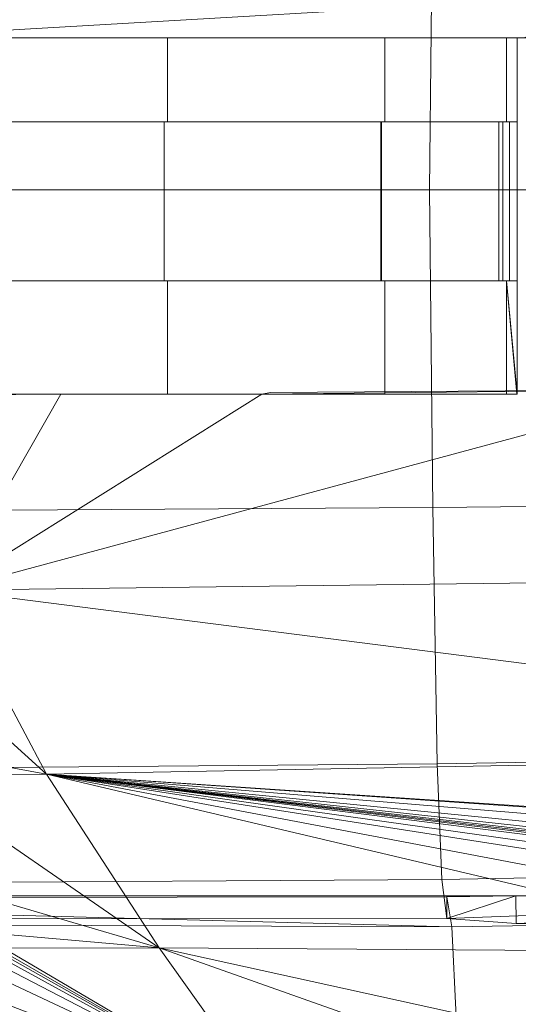
# Model space of a CAD drawing. Extents: x 2 to 38.5, y 9.1 to 21.7.
# Drawn here: x 7.4 to 8.1, y 9.8 to 11.3 of the extents above; entities that cross this region are included whole.
import ezdxf

# ---------------------------------------------------------------- set-up
doc = ezdxf.new("R2010")
doc.units = 0
doc.header["$MEASUREMENT"] = 0
doc.layers.add('Draft', color=3, linetype='Continuous', lineweight=0)

msp = doc.modelspace()

# ---------------------------------------------------------------- linework, layer by layer
at = {"layer": 'Draft', "linetype": 'Continuous', "lineweight": 0}
for points in [[(7.9718, 11.493, 1.1632), (7.9672, 11.0316, 1.1527), (6.4101, 11.0316, 1.1743), (6.4137, 11.5027, 1.184)], [(10.9761, 11.4633, 1.1511), (10.9713, 11.0316, 1.1406), (7.9672, 11.0316, 1.1527), (7.9718, 11.493, 1.1632)], [(8.3498, 11.3217, 4.729), (7.1704, 11.33, 4.61), (7.1615, 11.2523, 4.6123)], [(8.1037, 11.2523, 4.7071), (8.3498, 11.3217, 4.729), (7.1615, 11.2523, 4.6123)], [(8.1096, 11.2523, 4.7107), (8.1098, 11.2523, 4.7108), (7.1615, 11.2523, 4.6123)], [(8.1096, 11.2523, 4.7107), (7.1615, 11.2523, 4.6123), (8.0944, 11.2523, 4.7015)], [(8.0944, 11.2523, 4.7015), (7.1615, 11.2523, 4.6123), (8.0791, 11.2523, 4.6969)], [(8.0791, 11.2523, 4.6969), (7.1615, 11.2523, 4.6123), (7.9022, 11.2523, 4.6709)], [(7.9022, 11.2523, 4.6709), (7.1615, 11.2523, 4.6123), (7.5867, 11.2523, 4.6307)], [(7.5867, 11.2523, 4.6307), (7.1615, 11.2523, 4.6123), (7.2099, 11.2523, 4.5816)], [(7.2099, 11.2523, 4.5816), (7.2099, 11.1302, 4.5816), (7.5867, 11.1302, 4.6307), (7.5867, 11.2523, 4.6307)], [(7.5867, 11.2523, 4.6307), (7.5867, 11.1302, 4.6307), (7.9022, 11.1302, 4.6709), (7.9022, 11.2523, 4.6709)], [(7.9022, 11.2523, 4.6709), (7.9022, 11.1302, 4.6709), (8.0791, 11.1302, 4.6969), (8.0791, 11.2523, 4.6969)], [(8.0791, 11.2523, 4.6969), (8.0791, 11.1302, 4.6969), (8.0944, 11.1302, 4.7015), (8.0944, 11.2523, 4.7015)], [(7.5867, 11.1302, 4.6307), (7.2099, 11.1302, 4.5816), (7.205, 11.1302, 4.6198), (7.5818, 11.1302, 4.6689)], [(7.205, 11.1302, 4.6198), (7.205, 10.8992, 4.6198), (7.5818, 10.8992, 4.6689), (7.5818, 11.1302, 4.6689)], [(7.5818, 11.1302, 4.6689), (7.5818, 11.1302, 4.6689), (7.5867, 11.1302, 4.6307)], [(7.5818, 10.8992, 4.6689), (7.5818, 11.1302, 4.6689), (7.5818, 11.1302, 4.6689), (7.5818, 10.8992, 4.6689)], [(7.9022, 11.1302, 4.6709), (7.5867, 11.1302, 4.6307), (7.5818, 11.1302, 4.6689), (7.8973, 11.1302, 4.7091)], [(7.5818, 11.1302, 4.6689), (7.5818, 10.8992, 4.6689), (7.8973, 10.8992, 4.7091), (7.8973, 11.1302, 4.7091)], [(7.8965, 11.1302, 4.709), (7.8973, 11.1302, 4.7091), (7.9022, 11.1302, 4.6709)], [(7.8965, 10.8992, 4.709), (7.8965, 11.1302, 4.709), (7.8973, 11.1302, 4.7091), (7.8973, 10.8992, 4.7091)], [(8.0791, 11.1302, 4.6969), (7.9022, 11.1302, 4.6709), (7.8965, 11.1302, 4.709), (8.0735, 11.1302, 4.735)], [(7.8965, 11.1302, 4.709), (7.8965, 10.8992, 4.709), (8.0735, 10.8992, 4.735), (8.0735, 11.1302, 4.735)], [(8.068, 11.1302, 4.7338), (8.0791, 11.1302, 4.6969), (8.0735, 11.1302, 4.735)], [(8.068, 10.8992, 4.7338), (8.068, 11.1302, 4.7338), (8.0735, 11.1302, 4.735), (8.0735, 10.8992, 4.735)], [(8.0944, 11.1302, 4.7015), (8.0791, 11.1302, 4.6969), (8.068, 11.1302, 4.7338), (8.0833, 11.1302, 4.7384)], [(8.068, 11.1302, 4.7338), (8.068, 10.8992, 4.7338), (8.0833, 10.8992, 4.7384), (8.0833, 11.1302, 4.7384)], [(8.0944, 10.8992, 4.7015), (8.0944, 11.1302, 4.7015), (8.0833, 11.1302, 4.7384), (8.0833, 10.8992, 4.7384)], [(6.4101, 11.0316, 1.1743), (7.9672, 11.0316, 1.1527), (7.9718, 10.57, 1.1632), (6.4137, 10.5603, 1.184)], [(7.9672, 11.0316, 1.1527), (10.9713, 11.0316, 1.1406), (10.9761, 10.5997, 1.1511), (7.9718, 10.57, 1.1632)], [(7.2099, 10.8992, 4.5816), (7.5867, 10.8992, 4.6307), (7.5818, 10.8992, 4.6689), (7.205, 10.8992, 4.6198)], [(7.5867, 10.7348, 4.6307), (7.5867, 10.8992, 4.6307), (7.2099, 10.8992, 4.5816), (7.2099, 10.7348, 4.5816)], [(7.5818, 10.8992, 4.6689), (7.5818, 10.8992, 4.6689), (7.5867, 10.8992, 4.6307)], [(7.5867, 10.8992, 4.6307), (7.9022, 10.8992, 4.6709), (7.8973, 10.8992, 4.7091), (7.5818, 10.8992, 4.6689)], [(7.9022, 10.7348, 4.6709), (7.9022, 10.8992, 4.6709), (7.5867, 10.8992, 4.6307), (7.5867, 10.7348, 4.6307)], [(7.8965, 10.8992, 4.709), (7.8973, 10.8992, 4.7091), (7.9022, 10.8992, 4.6709)], [(7.9022, 10.8992, 4.6709), (8.0791, 10.8992, 4.6969), (8.0735, 10.8992, 4.735), (7.8965, 10.8992, 4.709)], [(8.0791, 10.7348, 4.6969), (8.0791, 10.8992, 4.6969), (7.9022, 10.8992, 4.6709), (7.9022, 10.7348, 4.6709)], [(8.068, 10.8992, 4.7338), (8.0735, 10.8992, 4.735), (8.0791, 10.8992, 4.6969)], [(8.0791, 10.8992, 4.6969), (8.0944, 10.8992, 4.7015), (8.0833, 10.8992, 4.7384), (8.068, 10.8992, 4.7338)], [(8.0944, 10.7351, 4.7015), (8.0944, 10.8992, 4.7015), (8.0791, 10.8992, 4.6969)], [(8.0944, 10.7351, 4.7015), (8.0791, 10.8992, 4.6969), (8.0938, 10.7348, 4.7014)], [(8.0791, 10.8992, 4.6969), (8.0791, 10.7348, 4.6969), (8.0938, 10.7348, 4.7014)], [(7.0631, 10.7348, 4.5602), (7.4315, 10.7348, 4.6363), (7.2099, 10.7348, 4.5816)], [(7.4315, 10.7348, 4.6363), (7.0631, 10.7348, 4.5602), (7.1701, 10.7348, 4.6101)], [(7.4315, 10.7348, 4.6363), (7.1701, 10.7348, 4.6101), (7.1704, 10.7329, 4.61)], [(7.4315, 10.7348, 4.6363), (7.1704, 10.7329, 4.61), (7.2689, 10.4498, 4.5191)], [(7.2099, 10.7348, 4.5816), (8.0791, 10.7348, 4.6969), (7.5867, 10.7348, 4.6307)], [(8.0791, 10.7348, 4.6969), (7.2099, 10.7348, 4.5816), (8.091, 10.7348, 4.7005)], [(8.091, 10.7348, 4.7005), (7.2099, 10.7348, 4.5816), (7.4315, 10.7348, 4.6363)], [(7.2689, 10.4498, 4.5191), (8.6658, 10.4673, 4.6198), (8.3498, 10.7413, 4.729)], [(7.2689, 10.4498, 4.5191), (8.3498, 10.7413, 4.729), (7.7235, 10.7348, 4.6481)], [(7.4315, 10.7348, 4.6363), (7.2689, 10.4498, 4.5191), (7.7235, 10.7348, 4.6481)], [(8.0791, 10.7348, 4.6969), (7.9022, 10.7348, 4.6709), (7.5867, 10.7348, 4.6307)], [(8.3498, 10.7413, 4.729), (7.736, 10.737, 4.667), (7.7235, 10.7348, 4.6481)], [(7.9718, 10.57, 1.1632), (10.9761, 10.5997, 1.1511), (10.9835, 10.2484, 1.1686), (7.9781, 10.1978, 1.1799)], [(6.4137, 10.5603, 1.184), (7.9718, 10.57, 1.1632), (7.9781, 10.1978, 1.1799), (6.4168, 10.1844, 1.1986)], [(8.6658, 10.4673, 4.6198), (7.2689, 10.4498, 4.5191), (9.1148, 10.2148, 4.4281)], [(7.4108, 10.1824, 4.3536), (7.2689, 10.4498, 4.5191), (7.1165, 10.4496, 4.5033)], [(7.1968, 10.2216, 4.3607), (7.4108, 10.1824, 4.3536), (7.1165, 10.4496, 4.5033)], [(7.2689, 10.4498, 4.5191), (7.4108, 10.1824, 4.3536), (9.1148, 10.2148, 4.4281)], [(7.9781, 10.1978, 1.1799), (10.9835, 10.2484, 1.1686), (10.9924, 10.0853, 1.1986), (7.9851, 10.0298, 1.209)], [(7.1968, 10.2216, 4.3607), (7.2092, 10.1823, 4.3399), (7.4108, 10.1824, 4.3536)], [(9.3903, 10.0498, 4.2789), (9.1148, 10.2148, 4.4281), (7.4108, 10.1824, 4.3536)], [(6.4168, 10.1844, 1.1986), (7.9781, 10.1978, 1.1799), (7.9851, 10.0298, 1.209), (6.4189, 10.0199, 1.2247)], [(7.5744, 9.9303, 4.1226), (7.4108, 10.1824, 4.3536), (7.2092, 10.1823, 4.3399)], [(7.2901, 10.0137, 4.2047), (7.5744, 9.9303, 4.1226), (7.2092, 10.1823, 4.3399)], [(9.3903, 10.0498, 4.2789), (7.4108, 10.1824, 4.3536), (9.3366, 10.0502, 4.2607)], [(9.3366, 10.0502, 4.2607), (7.4108, 10.1824, 4.3536), (9.0071, 10.0516, 4.2618)], [(9.0071, 10.0516, 4.2618), (7.4108, 10.1824, 4.3536), (8.7534, 10.0498, 4.2601)], [(8.7534, 10.0498, 4.2601), (7.4108, 10.1824, 4.3536), (8.6695, 10.0449, 4.2556)], [(8.6695, 10.0449, 4.2556), (7.4108, 10.1824, 4.3536), (8.6391, 10.041, 4.2519)], [(8.6391, 10.041, 4.2519), (7.4108, 10.1824, 4.3536), (8.6203, 10.0391, 4.2502)], [(8.6203, 10.0391, 4.2502), (7.4108, 10.1824, 4.3536), (8.6107, 10.0367, 4.248)], [(8.6107, 10.0367, 4.248), (7.4108, 10.1824, 4.3536), (8.6012, 10.0323, 4.2439)], [(8.6012, 10.0323, 4.2439), (7.4108, 10.1824, 4.3536), (8.5814, 10.0183, 4.231)], [(8.5814, 10.0183, 4.231), (7.4108, 10.1824, 4.3536), (8.5629, 10.003, 4.2171)], [(8.5629, 10.003, 4.2171), (7.4108, 10.1824, 4.3536), (8.5369, 9.9692, 4.186)], [(8.5369, 9.9692, 4.186), (7.4108, 10.1824, 4.3536), (8.5072, 9.924, 4.1444)], [(7.4108, 10.1824, 4.3536), (7.5744, 9.9303, 4.1226), (8.5072, 9.924, 4.1444)], [(7.9921, 9.9731, 1.2349), (7.9851, 10.0298, 1.209), (10.9924, 10.0853, 1.1986)], [(7.9921, 9.9731, 1.2349), (10.9924, 10.0853, 1.1986), (8.0928, 9.9655, 1.2396)], [(10.9924, 10.0853, 1.1986), (11.0022, 10.0171, 1.2304), (8.0928, 9.9655, 1.2396)], [(6.4208, 9.9725, 1.2463), (6.4189, 10.0199, 1.2247), (7.9851, 10.0298, 1.209), (7.9921, 9.9731, 1.2349)], [(7.3191, 9.9524, 4.1555), (7.5744, 9.9303, 4.1226), (7.2901, 10.0137, 4.2047)], [(11.0117, 9.9601, 1.2742), (10.735, 9.9555, 1.275), (8.0928, 9.9655, 1.2396), (11.0022, 10.0171, 1.2304)], [(7.9922, 10.006, 1.3045), (6.4242, 10.006, 1.3156), (6.4208, 9.9725, 1.2463), (7.9921, 9.9731, 1.2349)], [(6.4242, 10.006, 1.3156), (7.9922, 10.006, 1.3045), (7.9924, 10.0042, 1.3054), (6.4245, 10.0023, 1.3174)], [(7.9924, 10.0042, 1.3054), (7.9995, 9.9606, 1.3407), (6.4245, 10.0023, 1.3174)], [(7.9995, 9.9606, 1.3407), (6.4269, 9.9666, 1.3493), (6.4245, 10.0023, 1.3174)], [(7.9921, 9.9731, 1.2349), (8.0928, 9.9655, 1.2396), (8.0924, 10.006, 1.3051)], [(7.9922, 10.006, 1.3045), (7.9921, 9.9731, 1.2349), (8.0924, 10.006, 1.3051)], [(7.9922, 10.006, 1.3045), (8.0924, 10.006, 1.3051), (7.9924, 10.0042, 1.3054)], [(7.9995, 9.9606, 1.3407), (7.9924, 10.0042, 1.3054), (8.0924, 10.006, 1.3051), (10.7343, 10.006, 1.3331)], [(8.0059, 9.8299, 1.4644), (7.9995, 9.9606, 1.3407), (10.7343, 10.006, 1.3331)], [(11.0111, 10.006, 1.3367), (11.0192, 9.8803, 1.4569), (8.0059, 9.8299, 1.4644)], [(11.0111, 10.006, 1.3367), (8.0059, 9.8299, 1.4644), (10.7343, 10.006, 1.3331)], [(8.0924, 10.006, 1.3051), (8.0928, 9.9655, 1.2396), (10.7343, 10.006, 1.3331)], [(8.0928, 9.9655, 1.2396), (10.735, 9.9555, 1.275), (10.7343, 10.006, 1.3331)], [(6.4269, 9.9666, 1.3493), (7.9995, 9.9606, 1.3407), (8.0059, 9.8299, 1.4644), (6.4294, 9.8414, 1.4699)], [(7.3191, 9.9524, 4.1555), (7.3319, 9.93, 4.113), (7.5744, 9.9303, 4.1226)], [(7.7381, 9.7004, 3.7917), (7.5744, 9.9303, 4.1226), (7.3483, 9.93, 4.1136)], [(7.3515, 9.9224, 4.1066), (7.7381, 9.7004, 3.7917), (7.3483, 9.93, 4.1136)], [(8.3424, 9.7615, 3.9134), (8.5072, 9.924, 4.1444), (7.5744, 9.9303, 4.1226)], [(8.3424, 9.7615, 3.9134), (7.5744, 9.9303, 4.1226), (8.2633, 9.6862, 3.7983)], [(7.5744, 9.9303, 4.1226), (7.7381, 9.7004, 3.7917), (8.2633, 9.6862, 3.7983)], [(7.3535, 9.9171, 4.0989), (7.7381, 9.7004, 3.7917), (7.3515, 9.9224, 4.1066)], [(7.3543, 9.9108, 4.0897), (7.7381, 9.7004, 3.7917), (7.3535, 9.9171, 4.0989)], [(7.3478, 9.8838, 4.0504), (7.7381, 9.7004, 3.7917), (7.3529, 9.9001, 4.0741)], [(7.3529, 9.9001, 4.0741), (7.7381, 9.7004, 3.7917), (7.3543, 9.9108, 4.0897)], [(7.3205, 9.8607, 4.0162), (7.7381, 9.7004, 3.7917), (7.3478, 9.8838, 4.0504)], [(8.0059, 9.8299, 1.4644), (11.0192, 9.8803, 1.4569), (8.0109, 9.5189, 1.7949)], [(11.0192, 9.8803, 1.4569), (11.0255, 9.5752, 1.791), (8.0109, 9.5189, 1.7949)], [(7.3205, 9.8607, 4.0162), (7.073, 9.6997, 3.7772), (7.7381, 9.7004, 3.7917)]]:
    msp.add_3dface(points, dxfattribs=at)

doc.saveas('drawing.dxf')
